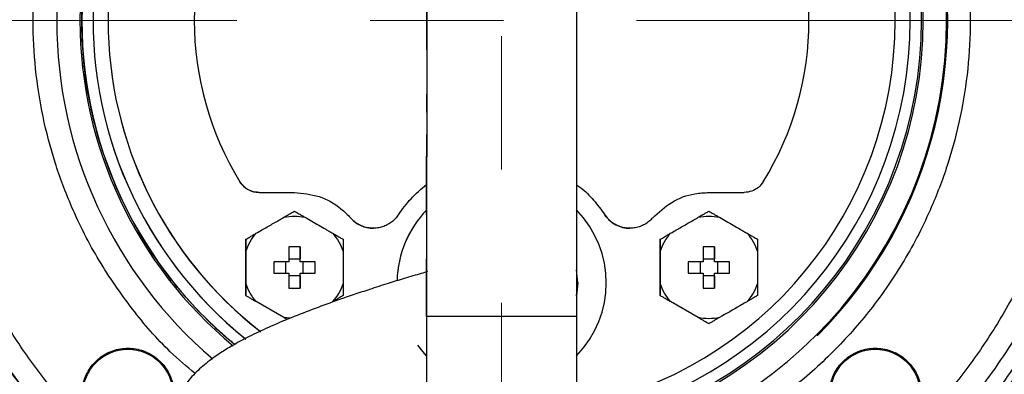
# Model space of a CAD drawing. Units: millimetres. Extents: x -4 to 213, y 0 to 297.
# Drawn here: x 52 to 71, y 77 to 84 of the extents above; entities that cross this region are included whole.
import ezdxf

# ---------------------------------------------------------------- set-up
doc = ezdxf.new("R2010")
doc.units = ezdxf.units.MM
doc.linetypes.add('CENTERX2', pattern=[20.32, 12.7, -2.54, 2.54, -2.54])
doc.layers.add('FORMAT', color=7, linetype='Continuous')
doc.styles.add('SLDTEXTSTYLE0', font='TXT', dxfattribs={"width": 0.605})
doc.dimstyles.new('SLDDIMSTYLE0', dxfattribs={"dimtxt": 2.5, "dimasz": 2.5, "dimexe": 0, "dimexo": 0.0625, "dimtad": 1, "dimdec": 0, "dimlfac": 7, "dimrnd": 1e-09, "dimzin": 12, "dimdsep": 46, "dimtxsty": 'SLDTEXTSTYLE0', "dimblk1": 'CLOSED', "dimblk2": 'CLOSED', "dimsah": 1, "dimcen": 0.09, "dimadec": 0, "dimazin": 3, "dimtfac": 1, "dimtdec": 0, "dimtofl": 0, "dimtmove": 0, "dimatfit": 3, "dimldrblk": 'CLOSED', "dimfxl": 0, "dimfrac": 2, "dimtolj": 1, "dimtzin": 12, "dimarcsym": 0})

# ---------------------------------------------------------------- blocks, each defined once
blk = doc.blocks.new('_Closed')
at = {"color": 0, "linetype": 'ByBlock', "lineweight": -2}
for p, q in [((-1, 0.166667), (0, 0)), ((-1, 0.166667), (-1, -0.166667)), ((0, 0), (-1, -0.166667)), ((0, 0), (-1, 0))]:
    blk.add_line(p, q, dxfattribs=at)
blk = doc.blocks.new('_D')
at = {"layer": 'FORMAT', "color": 7}
for p, q in [((39.591, 87.967), (39.591, 110.144)), ((74.577, 84.752), (74.577, 110.144)), ((74.577, 109.394), (39.591, 109.394))]:
    blk.add_line(p, q, dxfattribs=at)
at = {"layer": 'FORMAT', "color": 7, "xscale": 2.5, "yscale": 2.5, "rotation": 180.0000000000008}
blk.add_blockref('_Closed', (39.591, 109.394), dxfattribs=at)
at = {"layer": 'FORMAT', "color": 7, "xscale": 2.5, "yscale": 2.5}
blk.add_blockref('_Closed', (74.577, 109.394), dxfattribs=at)
at = {"layer": 'FORMAT', "color": 7, "insert": (54.735, 112.617), "char_height": 2.5, "attachment_point": 1, "style": 'SLDTEXTSTYLE0'}
blk.add_mtext('245', dxfattribs=at)
blk = doc.blocks.new('_D_1')
at = {"layer": 'FORMAT', "color": 7}
for p, q in [((65.787, 96.9), (87.412, 96.9)), ((86.662, 96.9), (86.662, 69.527)), ((62.019, 69.527), (87.412, 69.527))]:
    blk.add_line(p, q, dxfattribs=at)
at = {"layer": 'FORMAT', "color": 7, "xscale": 2.5, "yscale": 2.5}
for p, rotation in [((86.662, 96.9), 90.0000000000008), ((86.662, 69.527), 270.0000000000008)]:
    blk.add_blockref('_Closed', p, dxfattribs=dict(at, rotation=rotation))
at = {"layer": 'FORMAT', "color": 7, "insert": (83.439, 80.865), "char_height": 2.5, "attachment_point": 1, "rotation": 90, "style": 'SLDTEXTSTYLE0'}
blk.add_mtext('192', dxfattribs=at)

msp = doc.modelspace()

# ---------------------------------------------------------------- linework, layer by layer
at = {"color": 7, "linetype": 'Continuous', "lineweight": 25}
for p, q in [((59.5915, 89.3915), (59.5912, 78.1132)), ((62.4486, 89.3914), (62.4483, 78.1131)), ((59.5913, 83.1925), (59.5913, 84.3122)), ((59.5913, 83.1925), (59.5913, 82.3526)), ((59.5913, 82.0092), (59.5913, 82.3526)), ((59.5913, 82.0092), (59.5912, 81.1694)), ((59.5912, 80.0496), (59.5912, 81.1694)), ((56.0339, 80.6789), (56.0339, 80.6789)), ((56.3987, 80.4752), (57.0713, 80.4752)), ((64.9684, 80.4752), (65.641, 80.4752)), ((58.1456, 79.9883), (58.1456, 79.9883)), ((59.5912, 80.0496), (59.5912, 79.2098)), ((62.9875, 80.0503), (62.9875, 80.0503)), ((58.5753, 79.7935), (58.5753, 79.7935)), ((63.4645, 79.7935), (63.4645, 79.7935)), ((56.1428, 79.5827), (56.1428, 78.5105)), ((56.1428, 79.5827), (56.1428, 79.5827)), ((64.0399, 79.5827), (64.0399, 78.5105)), ((64.0399, 79.5827), (64.0399, 79.5827)), ((56.9642, 79.4391), (56.9642, 79.1538)), ((57.1785, 79.1538), (57.1785, 79.4391)), ((57.1785, 79.4391), (57.1785, 79.2084)), ((64.8613, 79.4391), (64.8613, 79.1538)), ((65.0756, 79.1538), (65.0756, 79.4391)), ((65.0756, 79.4391), (65.0756, 79.2084)), ((56.9642, 79.2084), (57.1785, 79.2084)), ((57.1785, 79.1538), (57.1785, 79.2084)), ((59.5912, 78.1132), (59.5912, 79.2098)), ((64.8613, 79.2084), (65.0756, 79.2084)), ((65.0756, 79.1538), (65.0756, 79.2084)), ((56.6789, 79.1538), (56.6778, 79.0466)), ((56.6778, 79.0466), (56.6789, 78.9395)), ((56.9642, 79.1538), (56.6789, 79.1538)), ((56.9095, 78.9395), (56.9095, 79.1538)), ((57.2332, 79.1538), (57.2332, 78.9395)), ((64.576, 79.1538), (64.5749, 79.0466)), ((64.5749, 79.0466), (64.576, 78.9395)), ((64.8613, 79.1538), (64.576, 79.1538)), ((64.8066, 78.9395), (64.8066, 79.1538)), ((65.1303, 79.1538), (65.1303, 78.9395)), ((56.6789, 78.9395), (56.9642, 78.9395)), ((56.9642, 78.9395), (56.9642, 78.6541)), ((57.1785, 78.8848), (56.9642, 78.8848)), ((57.1785, 78.6541), (57.1785, 78.9395)), ((57.1785, 78.8848), (57.1785, 78.9395)), ((57.1785, 78.9395), (57.4638, 78.9395)), ((57.1785, 78.8848), (57.1785, 78.6541)), ((64.576, 78.9395), (64.8613, 78.9395)), ((64.8613, 78.9395), (64.8613, 78.6541)), ((65.0756, 78.8848), (64.8613, 78.8848)), ((65.0756, 78.6541), (65.0756, 78.9395)), ((65.0756, 78.8848), (65.0756, 78.9395)), ((65.0756, 78.9395), (65.3609, 78.9395)), ((65.0756, 78.8848), (65.0756, 78.6541)), ((62.4483, 78.7726), (62.4483, 78.7319)), ((62.4699, 78.7523), (62.4483, 78.5031)), ((56.1428, 78.5105), (56.1428, 78.5105)), ((64.0399, 78.5105), (64.0399, 78.5105)), ((56.8707, 78.0902), (56.3434, 78.3947)), ((64.7678, 78.0902), (64.2405, 78.3947)), ((59.5912, 78.1132), (59.5911, 76.9974)), ((59.5912, 78.1132), (59.5911, 76.3762)), ((62.4483, 78.1131), (59.5912, 78.1132)), ((62.4483, 78.1131), (62.4482, 76.3761))]:
    msp.add_line(p, q, dxfattribs=at)
at = {"color": 8, "linetype": 'Continuous', "lineweight": 25}
msp.add_line((56.9864, 78.0782), (56.8707, 78.0902), dxfattribs=at)
at = {"color": 7, "linetype": 'Continuous', "lineweight": 25, "flags": 128}
for points in [[(62.4483, 78.5031), (62.4699, 78.7523), (62.4483, 79.0015)], [(59.4176, 77.5674), (59.4762, 77.4919), (59.5911, 77.363)], [(59.5911, 77.363), (59.5178, 77.4427), (59.4204, 77.5636)]]:
    msp.add_lwpolyline(points, dxfattribs=at)
at = {"color": 7, "linetype": 'Continuous', "lineweight": 25}
for centre in [(53.8983, 76.6307), (68.1415, 76.6307)]:
    msp.add_circle(centre, 0.8571, dxfattribs=at)
for centre, radius, start, end in [((61.0175, 83.7582), 11.916, 302.11778, 180.02819), ((61.0199, 83.7523), 11.7851, 90, 179.99999), ((61.0199, 83.7523), 11.5, 90, 266.51698), ((61.0199, 83.7523), 8.5, 315, 80.32288), ((61.0199, 83.7523), 8.4786, 279.6985, 80.29818), ((61.0199, 83.7523), 8.0357, 280.23869, 79.75799), ((61.0199, 83.7523), 8, 280.2849, 79.71178), ((61.0199, 83.7523), 7.7857, 280.57123, 79.42545), ((61.0199, 83.7523), 7.5, 280.97892, 79.01776), ((61.0199, 83.7523), 8.4786, 124.73723, 179.99999), ((61.0199, 83.7523), 8.4786, 124.73723, 179.99999), ((61.0199, 83.7523), 8.0357, 122.74324, 179.99999), ((61.0199, 83.7523), 8.0357, 122.74324, 179.99999), ((61.0199, 83.7523), 8, 122.58835, 230.5573), ((61.0199, 83.7523), 7.7857, 121.45765, 231.22136), ((61.0199, 83.7523), 7.7857, 121.51979, 231.17596), ((61.0199, 83.7523), 7.5, 119.84083, 180.00001), ((61.0199, 83.7523), 7.5, 119.96066, 180.00001), ((61.0199, 83.7523), 5.8571, 148.34964, 211.65038), ((61.0199, 83.7523), 5.8571, 148.34964, 211.65038), ((61.0199, 83.7523), 5.8571, 328.34964, 31.65038), ((61.0199, 83.7523), 11.7851, 179.99999, 265.84793), ((61.0199, 83.7523), 8.4786, 179.99999, 229.50227), ((61.0199, 83.7523), 8.4786, 179.99999, 229.50227), ((61.0199, 83.7523), 8.0357, 179.99999, 230.45678), ((61.0199, 83.7523), 8.0357, 179.99999, 230.45678), ((61.0199, 83.7523), 7.5, 180.00001, 232.20776), ((61.0199, 83.7523), 7.5, 180.00001, 232.2583), ((56.3987, 80.9038), 0.4286, 211.65038, 270.00001), ((61.0199, 78.7523), 1.9929, 135.79901, 178.70111), ((61.0199, 78.7523), 1.9929, 135.79901, 178.5861), ((61.0199, 78.7523), 1.9929, 315.78703, 44.20965), ((58.5753, 80.365), 0.5714, 221.23677, 270), ((63.4645, 80.365), 0.5714, 213.41221, 270)]:
    msp.add_arc(centre, radius, start, end, dxfattribs=at)
at = {"color": 8, "linetype": 'Continuous', "lineweight": 25}
for centre, radius, start, end in [((61.013, 83.7578), 11.7796, 89.96657, 265.77098), ((61.0199, 83.7523), 8.5, 315, 80.32288)]:
    msp.add_arc(centre, radius, start, end, dxfattribs=at)
at = {"color": 7, "linetype": 'Continuous', "lineweight": 25}
msp.add_open_spline([(61.0199, 95.5374), (61.4056, 95.5265), (62.1769, 95.5046), (63.3227, 95.3282), (64.4464, 95.0484), (65.5371, 94.6577), (66.5843, 94.1626), (67.5779, 93.567), (68.5083, 92.8769), (69.3666, 92.099), (70.1445, 91.2407), (70.8346, 90.3103), (71.4301, 89.3167), (71.9253, 88.2695), (72.316, 87.1788), (72.5957, 86.0552), (72.7721, 84.9093), (72.794, 84.138), (72.805, 83.7523)], degree=3, dxfattribs=at)
for points, knots in [([(66.2543, 93.9658), (66.4276, 93.8838), (67.0544, 93.5869), (68.0371, 92.8949), (69.1758, 91.9092), (70.1693, 90.7726), (71.0077, 89.5189), (71.6749, 88.1657), (72.1598, 86.7373), (72.4541, 85.2577), (72.5528, 83.7523), (72.4541, 82.247), (72.1598, 80.7674), (71.6749, 79.3388), (71.0076, 77.986), (70.1699, 76.7309), (69.1734, 75.5997), (68.0727, 74.6175), (67.2533, 74.101), (66.8586, 73.8523)], [0, 0, 0, 0, 0.02342787, 0.08473555, 0.14604323, 0.20735091, 0.26865859, 0.32996627, 0.39127395, 0.45258163, 0.51388931, 0.57519699, 0.63650467, 0.69781235, 0.75912003, 0.82042771, 0.88173539, 0.94304307, 1, 1, 1, 1]), ([(55.9342, 77.5821), (55.9034, 77.6059), (55.6955, 77.7661), (55.3438, 78.1058), (54.8836, 78.6031), (54.4716, 79.1404), (54.1065, 79.7081), (53.7921, 80.3012), (53.5258, 80.925), (53.314, 81.5678), (53.1576, 82.2245), (53.0572, 82.8882), (53.0124, 83.565), (53.0253, 84.2416), (53.0951, 84.9131), (53.22, 85.5726), (53.4018, 86.2261), (53.6379, 86.8603), (53.9261, 87.4708), (54.2623, 88.0518), (54.65, 88.6083), (55.0829, 89.1283), (55.5563, 89.61), (56.0682, 90.0433), (56.453, 90.3352), (56.6749, 90.4667), (56.7032, 90.4834)], [0, 0, 0, 0, 0.0077557, 0.0522978, 0.0971592, 0.142782, 0.1870147, 0.2315576, 0.2764175, 0.3220402, 0.366273, 0.4108159, 0.4556757, 0.5012985, 0.5455311, 0.5900739, 0.634934, 0.6805568, 0.7247888, 0.7693309, 0.8141923, 0.859815, 0.9040478, 0.9485907, 0.9934505, 1, 1, 1, 1]), ([(49.1015, 83.7523), (49.1096, 83.4204), (49.1257, 82.7567), (49.2552, 81.7645), (49.4637, 80.7772), (49.7566, 79.8124), (50.129, 78.8769), (50.5756, 77.982), (51.1008, 77.1188), (51.6956, 76.3062), (52.3568, 75.5468), (53.0743, 74.8502), (53.8557, 74.2095), (54.6859, 73.6396), (55.5612, 73.1418), (56.4689, 72.7221), (57.4182, 72.3756), (58.3905, 72.1149), (59.2959, 71.9427), (59.8731, 71.896), (60.1206, 71.8761)], [0, 0, 0, 0, 0.0558701, 0.1117402, 0.1682075, 0.2256332, 0.281309, 0.3375747, 0.3938405, 0.4512661, 0.5069419, 0.5632077, 0.6194734, 0.6768991, 0.7325749, 0.7888407, 0.8451065, 0.9025321, 0.9582079, 1, 1, 1, 1]), ([(72.805, 83.7523), (72.794, 83.3666), (72.7721, 82.5953), (72.5957, 81.4495), (72.316, 80.3258), (71.9253, 79.2351), (71.4301, 78.188), (70.8346, 77.1943), (70.1444, 76.2642), (69.3672, 75.4046), (68.506, 74.6314), (67.7673, 74.063), (67.2975, 73.7894), (67.161, 73.7099)], [0, 0, 0, 0, 0.09606539, 0.19213077, 0.28819616, 0.38426154, 0.48032693, 0.57639231, 0.6724577, 0.76852309, 0.86458847, 0.96065386, 1, 1, 1, 1]), ([(56.3987, 80.4752), (56.3508, 80.48), (56.2549, 80.4896), (56.1233, 80.5623), (56.0638, 80.6399), (56.0339, 80.6789)], [0, 0, 0, 0, 0.3319087, 0.6639312, 1, 1, 1, 1]), ([(59.0523, 80.0503), (59.1287, 80.1563), (59.2837, 80.3711), (59.4878, 80.541), (59.5912, 80.6271)], [0, 0, 0, 0, 0.4932411, 1, 1, 1, 1]), ([(62.4484, 80.6199), (62.4732, 80.6032), (62.5939, 80.5219), (62.7802, 80.3323), (62.9179, 80.145), (62.9875, 80.0503)], [0, 0, 0, 0, 0.1137582, 0.5519919, 1, 1, 1, 1]), ([(66.0059, 80.6789), (65.9768, 80.6408), (65.9188, 80.5648), (65.7881, 80.4905), (65.6909, 80.4804), (65.641, 80.4752)], [0, 0, 0, 0, 0.3273575, 0.6546555, 1, 1, 1, 1]), ([(57.0713, 80.4752), (57.2299, 80.4596), (57.5471, 80.4283), (57.913, 80.2253), (58.085, 80.05), (58.1456, 79.9883)], [0, 0, 0, 0, 0.3929878, 0.7861025, 1, 1, 1, 1]), ([(63.8942, 79.9883), (64.0102, 80.097), (64.2421, 80.3143), (64.6351, 80.456), (64.8802, 80.4701), (64.9684, 80.4752)], [0, 0, 0, 0, 0.3901407, 0.7802399, 1, 1, 1, 1]), ([(56.8707, 80.003), (56.8854, 80.0115), (56.9147, 80.0284), (56.9628, 80.0562), (57.0151, 80.0864), (57.0526, 80.108), (57.0713, 80.1188)], [0, 0, 0, 0, 0.2184727, 0.4370021, 0.718456, 1, 1, 1, 1]), ([(57.0713, 80.1188), (57.1002, 80.1022), (57.1479, 80.0746), (57.2148, 80.036), (57.2529, 80.014), (57.272, 80.003)], [0, 0, 0, 0, 0.4326451, 0.7162656, 1, 1, 1, 1]), ([(64.7678, 80.003), (64.7825, 80.0115), (64.8118, 80.0284), (64.86, 80.0562), (64.9122, 80.0864), (64.9497, 80.108), (64.9684, 80.1188)], [0, 0, 0, 0, 0.21847274, 0.43700211, 0.71845601, 1, 1, 1, 1]), ([(64.9684, 80.1188), (64.9973, 80.1022), (65.045, 80.0746), (65.1119, 80.036), (65.15, 80.014), (65.1691, 80.003)], [0, 0, 0, 0, 0.4326451, 0.7162656, 1, 1, 1, 1]), ([(56.3434, 79.6986), (56.3524, 79.7037), (56.3971, 79.7296), (56.5072, 79.7931), (56.6745, 79.8897), (56.8052, 79.9652), (56.8707, 80.003)], [0, 0, 0, 0, 0.0511457, 0.2557795, 0.6265744, 1, 1, 1, 1]), ([(56.8707, 80.003), (56.9376, 80.0134), (57.0713, 80.0342), (57.2051, 80.0134), (57.272, 80.003)], [0, 0, 0, 0, 0.5, 1, 1, 1, 1]), ([(57.272, 80.003), (57.3592, 79.9526), (57.4906, 79.8767), (57.6446, 79.7878), (57.7219, 79.7432), (57.7662, 79.7177), (57.7882, 79.7049), (57.7993, 79.6986)], [0, 0, 0, 0, 0.4966913, 0.7479249, 0.8739098, 0.9369485, 1, 1, 1, 1]), ([(59.0523, 80.0503), (59.0335, 80.0246), (58.9953, 79.9723), (58.9226, 79.908), (58.8402, 79.8555), (58.7507, 79.8182), (58.6553, 79.7964), (58.5587, 79.791), (58.4618, 79.8021), (58.3693, 79.8291), (58.2819, 79.8714), (58.2183, 79.917), (58.1737, 79.9575), (58.155, 79.978), (58.1456, 79.9883)], [0, 0, 0, 0, 0.091271, 0.1851833, 0.2764558, 0.370389, 0.4613963, 0.5550759, 0.6454984, 0.7385762, 0.8284297, 0.9209072, 0.9603471, 1, 1, 1, 1]), ([(63.8942, 79.9883), (63.8723, 79.9656), (63.8279, 79.9196), (63.7483, 79.8661), (63.6609, 79.8255), (63.5686, 79.8004), (63.4726, 79.7909), (63.3772, 79.7975), (63.2833, 79.8202), (63.195, 79.858), (63.1135, 79.9105), (63.0547, 79.9645), (63.0136, 80.0125), (62.9962, 80.0377), (62.9875, 80.0503)], [0, 0, 0, 0, 0.0895605, 0.1817194, 0.2712799, 0.3634328, 0.4531012, 0.5453443, 0.6354796, 0.7281948, 0.8189356, 0.91228, 0.9560004, 1, 1, 1, 1]), ([(64.2405, 79.6986), (64.2495, 79.7037), (64.2942, 79.7296), (64.4043, 79.7931), (64.5716, 79.8897), (64.7023, 79.9652), (64.7678, 80.003)], [0, 0, 0, 0, 0.0511457, 0.2557795, 0.6265744, 1, 1, 1, 1]), ([(64.7678, 80.003), (64.8347, 80.0134), (64.9684, 80.0342), (65.1022, 80.0134), (65.1691, 80.003)], [0, 0, 0, 0, 0.5, 1, 1, 1, 1]), ([(65.1691, 80.003), (65.2563, 79.9526), (65.3877, 79.8767), (65.5417, 79.7878), (65.6191, 79.7432), (65.6633, 79.7177), (65.6853, 79.7049), (65.6964, 79.6986)], [0, 0, 0, 0, 0.4966913, 0.7479249, 0.8739098, 0.9369485, 1, 1, 1, 1]), ([(56.1428, 79.351), (56.1672, 79.4142), (56.216, 79.5404), (56.301, 79.6458), (56.3434, 79.6986)], [0, 0, 0, 0, 0.5, 1, 1, 1, 1]), ([(56.1428, 79.5827), (56.1716, 79.5994), (56.2193, 79.6269), (56.2863, 79.6656), (56.3244, 79.6876), (56.3434, 79.6986)], [0, 0, 0, 0, 0.4326451, 0.7162656, 1, 1, 1, 1]), ([(56.1428, 79.351), (56.1428, 79.3849), (56.1428, 79.4406), (56.1428, 79.5178), (56.1428, 79.5611), (56.1428, 79.5827)], [0, 0, 0, 0, 0.4369943, 0.7184521, 1, 1, 1, 1]), ([(57.7993, 79.6986), (57.8417, 79.6458), (57.9266, 79.5404), (57.9755, 79.4142), (57.9999, 79.351)], [0, 0, 0, 0, 0.50000003, 1, 1, 1, 1]), ([(57.7993, 79.6986), (57.8283, 79.6818), (57.8764, 79.654), (57.9432, 79.6154), (57.981, 79.5936), (57.9999, 79.5827)], [0, 0, 0, 0, 0.4326664, 0.716287, 1, 1, 1, 1]), ([(57.9999, 79.5827), (57.9999, 79.5494), (57.9999, 79.4943), (57.9999, 79.417), (57.9999, 79.373), (57.9999, 79.351)], [0, 0, 0, 0, 0.4326451, 0.7162656, 1, 1, 1, 1]), ([(64.0399, 79.351), (64.0643, 79.4142), (64.1131, 79.5404), (64.1981, 79.6458), (64.2405, 79.6986)], [0, 0, 0, 0, 0.50000003, 1, 1, 1, 1]), ([(64.0399, 79.5827), (64.0687, 79.5994), (64.1164, 79.6269), (64.1834, 79.6656), (64.2215, 79.6876), (64.2405, 79.6986)], [0, 0, 0, 0, 0.4326451, 0.7162656, 1, 1, 1, 1]), ([(64.0399, 79.351), (64.0399, 79.3849), (64.0399, 79.4406), (64.0399, 79.5178), (64.0399, 79.5611), (64.0399, 79.5827)], [0, 0, 0, 0, 0.4369943, 0.7184521, 1, 1, 1, 1]), ([(65.6964, 79.6986), (65.7388, 79.6458), (65.8237, 79.5404), (65.8726, 79.4142), (65.897, 79.351)], [0, 0, 0, 0, 0.50000003, 1, 1, 1, 1]), ([(65.6964, 79.6986), (65.7254, 79.6818), (65.7735, 79.654), (65.8403, 79.6154), (65.8781, 79.5936), (65.897, 79.5827)], [0, 0, 0, 0, 0.4326664, 0.716287, 1, 1, 1, 1]), ([(65.897, 79.5827), (65.897, 79.5494), (65.897, 79.4943), (65.897, 79.417), (65.897, 79.373), (65.897, 79.351)], [0, 0, 0, 0, 0.4326451, 0.7162656, 1, 1, 1, 1]), ([(57.1785, 79.4391), (57.1428, 79.4396), (57.0714, 79.4407), (56.9999, 79.4396), (56.9642, 79.4391)], [0, 0, 0, 0, 0.4995902, 1, 1, 1, 1]), ([(65.0756, 79.4391), (65.0399, 79.4396), (64.9685, 79.4407), (64.897, 79.4396), (64.8613, 79.4391)], [0, 0, 0, 0, 0.4995902, 1, 1, 1, 1]), ([(56.1428, 78.7422), (56.1428, 78.7927), (56.1428, 78.894), (56.1428, 79.0464), (56.1428, 79.1991), (56.1428, 79.3003), (56.1428, 79.351)], [0, 0, 0, 0, 0.2496014, 0.5, 0.7496014, 1, 1, 1, 1]), ([(57.9999, 79.351), (57.9999, 79.3008), (57.9999, 79.2002), (57.9999, 79.0481), (57.9999, 78.8951), (57.9999, 78.7932), (57.9999, 78.7422)], [0, 0, 0, 0, 0.2480109, 0.4968038, 0.7479957, 1, 1, 1, 1]), ([(64.0399, 78.7422), (64.0399, 78.7927), (64.0399, 78.894), (64.0399, 79.0464), (64.0399, 79.1991), (64.0399, 79.3003), (64.0399, 79.351)], [0, 0, 0, 0, 0.2496014, 0.5, 0.7496014, 1, 1, 1, 1]), ([(65.897, 79.351), (65.897, 79.3008), (65.897, 79.2002), (65.897, 79.0481), (65.897, 78.8951), (65.897, 78.7932), (65.897, 78.7422)], [0, 0, 0, 0, 0.2480109, 0.4968038, 0.7479957, 1, 1, 1, 1]), ([(57.4638, 79.1538), (57.4165, 79.1538), (57.3217, 79.1538), (57.2262, 79.1538), (57.1785, 79.1538)], [0, 0, 0, 0, 0.4993702, 1, 1, 1, 1]), ([(57.4638, 78.9395), (57.4643, 78.9752), (57.4654, 79.0466), (57.4643, 79.118), (57.4638, 79.1538)], [0, 0, 0, 0, 0.4995902, 1, 1, 1, 1]), ([(65.3609, 79.1538), (65.3136, 79.1538), (65.2188, 79.1538), (65.1234, 79.1538), (65.0756, 79.1538)], [0, 0, 0, 0, 0.4993702, 1, 1, 1, 1]), ([(65.3609, 78.9395), (65.3614, 78.9752), (65.3625, 79.0466), (65.3614, 79.118), (65.3609, 79.1538)], [0, 0, 0, 0, 0.49959024, 1, 1, 1, 1]), ([(59.6096, 78.967), (59.5694, 78.9555), (59.4299, 78.9154), (59.1757, 78.8393), (58.8465, 78.738), (58.5251, 78.6353), (58.2082, 78.5302), (57.8595, 78.4103), (57.4561, 78.2645), (57.0046, 78.0888), (56.5831, 77.9095), (56.2194, 77.7373), (55.9274, 77.5818), (55.6791, 77.4317), (55.4341, 77.261), (55.191, 77.0529), (54.9875, 76.8208), (54.8416, 76.5797), (54.7486, 76.3249), (54.7109, 76.0495), (54.7477, 75.7424), (54.8667, 75.4498), (55.0549, 75.1866), (55.2934, 74.9606), (55.5549, 74.7738), (55.8346, 74.613), (56.1237, 74.4727), (56.4652, 74.3287), (56.8958, 74.1736), (57.4433, 74.0094), (58.1817, 73.835), (58.9082, 73.6992), (59.427, 73.6737), (59.591, 73.6656)], [0, 0, 0, 0, 0.0105519, 0.036619, 0.0598824, 0.0864913, 0.108547, 0.1302505, 0.1639862, 0.1992245, 0.2351971, 0.2676936, 0.296066, 0.3206482, 0.3486848, 0.3828451, 0.4202066, 0.4531463, 0.4818422, 0.5124244, 0.5462388, 0.5819246, 0.618475, 0.652748, 0.6844617, 0.7135525, 0.7399702, 0.7652444, 0.8025917, 0.8443942, 0.890747, 0.9654579, 1, 1, 1, 1]), ([(56.3434, 78.3947), (56.301, 78.4474), (56.216, 78.5528), (56.1672, 78.6791), (56.1428, 78.7422)], [0, 0, 0, 0, 0.5, 1, 1, 1, 1]), ([(56.1428, 78.5105), (56.1428, 78.5438), (56.1428, 78.5989), (56.1428, 78.6762), (56.1428, 78.7202), (56.1428, 78.7422)], [0, 0, 0, 0, 0.4326451, 0.7162656, 1, 1, 1, 1]), ([(56.9642, 78.6541), (56.9999, 78.6536), (57.0713, 78.6525), (57.1427, 78.6536), (57.1785, 78.6541)], [0, 0, 0, 0, 0.4995902, 1, 1, 1, 1]), ([(57.9999, 78.7422), (57.9755, 78.6791), (57.9266, 78.5528), (57.8417, 78.4474), (57.7993, 78.3947)], [0, 0, 0, 0, 0.5, 1, 1, 1, 1]), ([(57.9999, 78.7422), (57.9999, 78.7083), (57.9999, 78.6526), (57.9999, 78.5754), (57.9999, 78.5322), (57.9999, 78.5105)], [0, 0, 0, 0, 0.4369943, 0.7184521, 1, 1, 1, 1]), ([(64.2405, 78.3947), (64.1981, 78.4474), (64.1131, 78.5528), (64.0643, 78.6791), (64.0399, 78.7422)], [0, 0, 0, 0, 0.50000003, 1, 1, 1, 1]), ([(64.0399, 78.5105), (64.0399, 78.5438), (64.0399, 78.5989), (64.0399, 78.6762), (64.0399, 78.7202), (64.0399, 78.7422)], [0, 0, 0, 0, 0.4326451, 0.7162656, 1, 1, 1, 1]), ([(64.8613, 78.6541), (64.897, 78.6536), (64.9684, 78.6525), (65.0398, 78.6536), (65.0756, 78.6541)], [0, 0, 0, 0, 0.4995902, 1, 1, 1, 1]), ([(65.897, 78.7422), (65.8726, 78.6791), (65.8237, 78.5528), (65.7388, 78.4474), (65.6964, 78.3947)], [0, 0, 0, 0, 0.5, 1, 1, 1, 1]), ([(65.897, 78.7422), (65.897, 78.7083), (65.897, 78.6526), (65.897, 78.5754), (65.897, 78.5322), (65.897, 78.5105)], [0, 0, 0, 0, 0.4369943, 0.7184521, 1, 1, 1, 1]), ([(56.3434, 78.3947), (56.3144, 78.4114), (56.2663, 78.4392), (56.1994, 78.4778), (56.1617, 78.4996), (56.1428, 78.5105)], [0, 0, 0, 0, 0.4326664, 0.716287, 1, 1, 1, 1]), ([(57.9999, 78.5105), (57.9711, 78.4939), (57.9234, 78.4663), (57.8564, 78.4277), (57.8183, 78.4057), (57.7993, 78.3947)], [0, 0, 0, 0, 0.4326451, 0.7162656, 1, 1, 1, 1]), ([(64.2405, 78.3947), (64.2115, 78.4114), (64.1634, 78.4392), (64.0965, 78.4778), (64.0588, 78.4996), (64.0399, 78.5105)], [0, 0, 0, 0, 0.4326664, 0.716287, 1, 1, 1, 1]), ([(65.897, 78.5105), (65.8682, 78.4939), (65.8205, 78.4663), (65.7535, 78.4277), (65.7154, 78.4057), (65.6964, 78.3947)], [0, 0, 0, 0, 0.4326451, 0.7162656, 1, 1, 1, 1]), ([(65.6964, 78.3947), (65.6874, 78.3895), (65.6426, 78.3636), (65.4671, 78.2623), (65.3, 78.1658), (65.1691, 78.0902)], [0, 0, 0, 0, 0.0511793, 0.2559476, 1, 1, 1, 1]), ([(56.9318, 78.0549), (56.9305, 78.0557), (56.9102, 78.0674), (56.8898, 78.0792), (56.8707, 78.0902)], [0, 0, 0, 0, 0.0657293, 1, 1, 1, 1]), ([(65.1691, 78.0902), (65.1022, 78.0798), (64.9684, 78.059), (64.8347, 78.0798), (64.7678, 78.0902)], [0, 0, 0, 0, 0.5, 1, 1, 1, 1]), ([(64.9684, 77.9744), (64.9396, 77.991), (64.8919, 78.0186), (64.8249, 78.0572), (64.7868, 78.0792), (64.7678, 78.0902)], [0, 0, 0, 0, 0.4326451, 0.7162656, 1, 1, 1, 1]), ([(65.1691, 78.0902), (65.1544, 78.0818), (65.1251, 78.0648), (65.0769, 78.037), (65.0247, 78.0069), (64.9872, 77.9852), (64.9684, 77.9744)], [0, 0, 0, 0, 0.2184727, 0.4370021, 0.718456, 1, 1, 1, 1]), ([(53.2787, 76.0111), (53.3552, 75.9483), (53.5082, 75.8226), (53.8005, 75.744), (54.0988, 75.7603), (54.3759, 75.8761), (54.5987, 76.0766), (54.7426, 76.3397), (54.7914, 76.6355), (54.7395, 76.9309), (54.5927, 77.1924), (54.3676, 77.3906), (54.0897, 77.5031), (53.7901, 77.5173), (53.5028, 77.4315), (53.26, 77.2554), (53.0893, 77.009), (53.0095, 76.7196), (53.0309, 76.4213), (53.1321, 76.1773), (53.2379, 76.0573), (53.2787, 76.0111)], [0, 0, 0, 0, 0.0536887, 0.1073774, 0.1610661, 0.2147549, 0.2684435, 0.3221324, 0.3758211, 0.4295097, 0.4831985, 0.5368872, 0.590576, 0.6442646, 0.6979534, 0.7516421, 0.8053309, 0.8590196, 0.9127083, 0.9663971, 1, 1, 1, 1]), ([(68.7611, 76.0111), (68.8239, 76.0876), (68.9496, 76.2407), (69.0282, 76.533), (69.0119, 76.8312), (68.8961, 77.1083), (68.6956, 77.3311), (68.4325, 77.4751), (68.1367, 77.5238), (67.8413, 77.4719), (67.5798, 77.3251), (67.3816, 77.1001), (67.2691, 76.8221), (67.2549, 76.5225), (67.3407, 76.2352), (67.5168, 75.9924), (67.7632, 75.8217), (68.0526, 75.7419), (68.3509, 75.7633), (68.5949, 75.8645), (68.7149, 75.9703), (68.7611, 76.0111)], [0, 0, 0, 0, 0.0536887, 0.1073774, 0.1610661, 0.2147549, 0.2684435, 0.3221324, 0.3758211, 0.4295097, 0.4831985, 0.5368872, 0.590576, 0.6442646, 0.6979534, 0.7516421, 0.8053309, 0.8590196, 0.9127083, 0.9663971, 1, 1, 1, 1])]:
    msp.add_open_spline(points, degree=3, knots=knots, dxfattribs=at)
at = {"color": 8, "linetype": 'Continuous', "lineweight": 25}
for points, knots in [([(66.3934, 93.4322), (66.6973, 93.2524), (67.2919, 92.9006), (68.11, 92.2745), (68.8596, 91.5921), (69.5431, 90.8429), (70.1646, 90.0219), (70.72, 89.1253), (71.2003, 88.15), (71.5894, 87.1109), (71.8762, 86.021), (72.0519, 84.8957), (72.1111, 83.7523), (72.0519, 82.6089), (71.8762, 81.4836), (71.5894, 80.3937), (71.2003, 79.3547), (70.72, 78.3794), (70.1647, 77.4827), (69.5431, 76.6617), (68.8597, 75.9124), (68.1098, 75.2304), (67.3279, 74.6298), (66.7718, 74.2999), (66.5062, 74.1423)], [0, 0, 0, 0, 0.045202, 0.0884389, 0.131679, 0.1749158, 0.2181559, 0.2634157, 0.3098243, 0.3571948, 0.4053132, 0.4539435, 0.5028339, 0.5517243, 0.6003546, 0.6484731, 0.6958436, 0.7422522, 0.7875119, 0.8307488, 0.8739889, 0.9172257, 0.9604658, 1, 1, 1, 1]), ([(62.7656, 92.5045), (62.7936, 92.5003), (63.1211, 92.4504), (63.7274, 92.2702), (64.6533, 91.932), (65.5962, 91.4466), (66.5237, 90.812), (67.349, 90.0814), (68.0795, 89.2561), (68.7148, 88.3287), (69.1975, 87.3853), (69.5437, 86.4609), (69.7749, 85.5819), (69.9167, 84.6744), (69.9644, 83.7523), (69.9167, 82.8302), (69.7749, 81.9227), (69.5437, 81.0438), (69.1975, 80.1193), (68.7147, 79.1759), (68.0794, 78.2485), (67.349, 77.4232), (66.5237, 76.6926), (65.5962, 76.0578), (64.6531, 75.5736), (63.7279, 75.2318), (63.0164, 75.0313), (62.5823, 74.9696), (62.4482, 74.9505)], [0, 0, 0, 0, 0.0034147, 0.0399964, 0.0760094, 0.1224407, 0.1676025, 0.2114045, 0.2552093, 0.300371, 0.3467996, 0.3828127, 0.4193944, 0.4563653, 0.4935338, 0.5307024, 0.5676732, 0.6042549, 0.640268, 0.6866993, 0.7318611, 0.7756631, 0.8194679, 0.8646296, 0.9110582, 0.9470713, 0.983653, 1, 1, 1, 1]), ([(60.3296, 72.2976), (60.0588, 72.3099), (59.2866, 72.3452), (58.0353, 72.6184), (56.6063, 73.0957), (55.2535, 73.765), (53.9991, 74.6025), (52.8649, 75.5974), (51.8702, 76.7315), (51.0321, 77.9859), (50.3649, 79.3389), (49.88, 80.7674), (49.5857, 82.247), (49.487, 83.7523), (49.5856, 85.2577), (49.8801, 86.7371), (50.3644, 88.1662), (51.0338, 89.5171), (51.864, 90.7793), (52.5468, 91.5158), (52.8882, 91.884)], [0, 0, 0, 0, 0.0307926, 0.0878048, 0.144817, 0.2018292, 0.2588414, 0.3158536, 0.3728658, 0.429878, 0.4868902, 0.5439024, 0.6009146, 0.6579268, 0.714939, 0.7719512, 0.8289634, 0.8859756, 0.9429878, 1, 1, 1, 1]), ([(60.9419, 72.6849), (60.5861, 72.6958), (59.8506, 72.7183), (58.7512, 72.8977), (57.6613, 73.1824), (56.6222, 73.572), (55.6469, 74.0521), (54.7503, 74.6076), (53.9292, 75.2291), (53.1804, 75.9127), (52.4967, 76.6616), (51.8751, 77.4827), (51.3197, 78.3794), (50.8395, 79.3547), (50.4504, 80.3937), (50.1636, 81.4836), (49.9879, 82.6089), (49.9287, 83.7523), (49.9879, 84.8957), (50.1636, 86.021), (50.4504, 87.1109), (50.8396, 88.1499), (51.3195, 89.1255), (51.876, 90.0211), (52.4938, 90.8459), (52.9587, 91.336), (53.1912, 91.581)], [0, 0, 0, 0, 0.041037, 0.0848429, 0.1281878, 0.1708588, 0.2126635, 0.2534332, 0.2923807, 0.3313312, 0.3702787, 0.4092291, 0.4499989, 0.4918035, 0.5344746, 0.5778194, 0.6216254, 0.6656656, 0.7097058, 0.7535117, 0.7968566, 0.8395277, 0.8813323, 0.922102, 0.9610503, 1, 1, 1, 1]), ([(55.1766, 77.0227), (55.0171, 77.1585), (54.5812, 77.5297), (53.9629, 78.2515), (53.3243, 79.1751), (52.8425, 80.1195), (52.4961, 81.0437), (52.2648, 81.9227), (52.1231, 82.8302), (52.0754, 83.7523), (52.1231, 84.6744), (52.2648, 85.5819), (52.4962, 86.4608), (52.8421, 87.3856), (53.3262, 88.3275), (53.956, 89.2605), (54.4588, 89.8001), (54.7064, 90.0658)], [0, 0, 0, 0, 0.0428719, 0.1171761, 0.1937821, 0.2725369, 0.3336244, 0.3956764, 0.4583885, 0.5214359, 0.5844834, 0.6471955, 0.7092475, 0.770335, 0.8490944, 0.9256993, 1, 1, 1, 1])]:
    msp.add_open_spline(points, degree=3, knots=knots, dxfattribs=at)
at = {"layer": 'FORMAT', "color": 7, "linetype": 'CENTERX2', "lineweight": 18}
for p, q in [((61.0203, 98.695), (61.0194, 66.4333)), ((76.2929, 83.7519), (37.5223, 83.753))]:
    msp.add_line(p, q, dxfattribs=at)

# ---------------------------------------------------------------- dimensions: what is measured, and where the dimension line sits
at = {"layer": 'FORMAT', "color": 7}
for base, p1, p2, angle, picture, middle in [((39.5913, 109.3939), (74.5775, 83.7519), (39.5913, 86.9666), 0, '_D', (57.0844, 109.3939)), ((86.6615, 69.5268), (64.7865, 96.9003), (61.0195, 69.5268), 90, '_D_1', (86.6615, 83.2135))]:
    dim = msp.add_linear_dim(base=base, p1=p1, p2=p2, angle=angle, dimstyle='SLDDIMSTYLE0', dxfattribs=at)
    dim.commit()
    dim.dimension.update_dxf_attribs({"geometry": picture, "text_midpoint": middle, "dimtype": 160})

doc.saveas('drawing.dxf')
